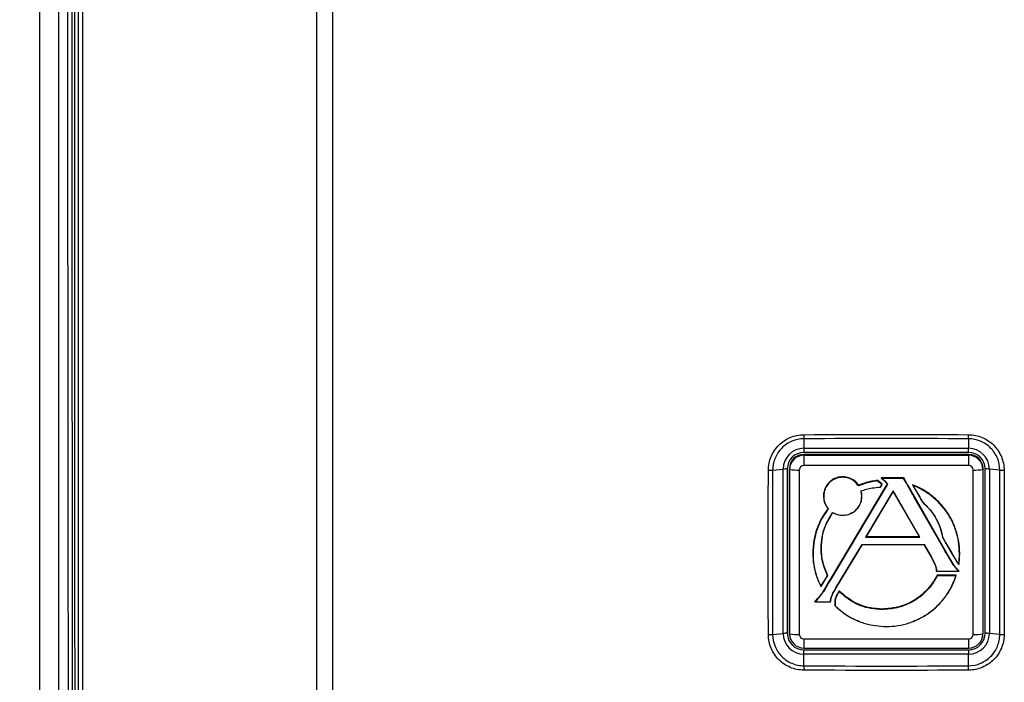
# Model space of a CAD drawing. Units: inches. Extents: x 0 to 265, y 0 to 51.
# Drawn here: x 55 to 59, y 24 to 27 of the extents above; entities that cross this region are included whole.
import ezdxf

# ---------------------------------------------------------------- set-up
doc = ezdxf.new("R2010")
doc.units = ezdxf.units.IN
doc.header["$MEASUREMENT"] = 0
doc.header["$PDSIZE"] = -1
doc.styles.add('Arial', font='ARIALUNI.TTF')
doc.dimstyles.new('Atlas', dxfattribs={"dimtxt": 0.5, "dimasz": 0.5, "dimexe": 0, "dimexo": 0.0625, "dimgap": 0.25, "dimtad": 0, "dimtih": 1, "dimtoh": 1, "dimrnd": 1e-09, "dimzin": 12, "dimdsep": 46, "dimtxsty": 'Arial', "dimcen": 0.09, "dimadec": 0, "dimazin": 3, "dimtfac": 1, "dimtofl": 0, "dimtmove": 0, "dimatfit": 3, "dimfxl": 1, "dimfrac": 1, "dimtolj": 1, "dimtzin": 12, "dimarcsym": 0})

# ---------------------------------------------------------------- blocks, each defined once
blk = doc.blocks.new('_D_1')
at = {"color": 0, "lineweight": -2, "ltscale": 4, "transparency": 16777216}
for p, q in [((55.6617, 32.9676), (53.2684, 32.9676)), ((53.2684, 32.4676), (53.2684, 28.0876)), ((53.2684, 22.566), (53.2684, 26.946)), ((55.7126, 22.066), (53.2684, 22.066))]:
    blk.add_line(p, q, dxfattribs=at)
at = {"color": 0, "ltscale": 4, "transparency": 16777216}
for points in [[(53.185, 32.4676), (53.3517, 32.4676), (53.2684, 32.9676)], [(53.185, 22.566), (53.3517, 22.566), (53.2684, 22.066)]]:
    blk.add_solid(points, dxfattribs=at)
at = {"layer": 'Defpoints', "color": 0, "ltscale": 4, "transparency": 16777216}
for p in [(53.2684, 32.9676), (55.7242, 32.9676), (55.7751, 22.066)]:
    blk.add_point(p, dxfattribs=at)
at = {"color": 0, "ltscale": 4, "transparency": 16777216, "insert": (53.2684, 27.8376), "char_height": 0.5, "attachment_point": 2, "style": 'Arial'}
blk.add_mtext('\\A1;10.9" [277]', dxfattribs=at)

msp = doc.modelspace()

# ---------------------------------------------------------------- linework, layer by layer
at = {"linetype": 'Continuous', "lineweight": 25, "ltscale": 4}
for p, q in [((58.3742, 25.1518), (58.3742, 25.1131)), ((59.0434, 25.1518), (59.0434, 25.1131)), ((58.3742, 25.1131), (59.0434, 25.1131)), ((58.3742, 25.1131), (58.3742, 25.0966)), ((59.0434, 25.0966), (58.3742, 25.0966)), ((59.0434, 25.0966), (59.0434, 25.1131)), ((59.0434, 25.0883), (58.3742, 25.0883)), ((58.3742, 25.0883), (58.3742, 25.0849)), ((58.3742, 25.0849), (58.3742, 25.0435)), ((58.3742, 25.0849), (59.0434, 25.0849)), ((59.0434, 25.0849), (59.0434, 25.0883)), ((59.0434, 25.0849), (59.0434, 25.0435)), ((58.2471, 25.0246), (58.2897, 25.0288)), ((58.2897, 24.3605), (58.2897, 25.0288)), ((58.3068, 25.0293), (58.3068, 24.3611)), ((58.3162, 25.027), (58.3151, 25.0293)), ((58.3151, 25.0293), (58.3151, 24.3611)), ((58.3162, 24.3588), (58.3162, 25.027)), ((58.3555, 25.0249), (58.3555, 24.3567)), ((59.0434, 25.0435), (58.3742, 25.0435)), ((59.0621, 24.3567), (59.0621, 25.0249)), ((59.1025, 25.0293), (59.1014, 25.027)), ((59.1014, 25.027), (59.1014, 24.3588)), ((59.1025, 24.3611), (59.1025, 25.0293)), ((59.1108, 24.3611), (59.1108, 25.0293)), ((59.1705, 25.0246), (59.1279, 25.0288)), ((59.1279, 25.0288), (59.1279, 24.3605)), ((58.5318, 24.9952), (58.5318, 24.9974)), ((58.678, 24.9772), (58.674, 24.9806)), ((58.6787, 24.9791), (58.6743, 24.9828)), ((58.678, 24.9772), (58.6787, 24.9791)), ((58.6826, 24.9733), (58.678, 24.9772)), ((58.6832, 24.9752), (58.6787, 24.9791)), ((58.6826, 24.9733), (58.6832, 24.9752)), ((58.6902, 24.9669), (58.6826, 24.9733)), ((58.6909, 24.9687), (58.6832, 24.9752)), ((58.6909, 24.9909), (58.6881, 24.993)), ((58.7801, 24.993), (58.6881, 24.993)), ((58.6881, 24.993), (58.6982, 24.9845)), ((58.7795, 24.9909), (58.6909, 24.9909)), ((58.6909, 24.9909), (58.6989, 24.9842)), ((58.6989, 24.9842), (58.6982, 24.9845)), ((58.6982, 24.9845), (58.7031, 24.9804)), ((58.6989, 24.9842), (58.7038, 24.98)), ((58.7031, 24.9804), (58.7038, 24.98)), ((58.7031, 24.9804), (58.7063, 24.9763)), ((58.7071, 24.9759), (58.7038, 24.98)), ((58.7071, 24.9759), (58.7063, 24.9763)), ((58.7063, 24.9763), (58.7128, 24.968)), ((58.7071, 24.9759), (58.714, 24.967)), ((58.7795, 24.9909), (58.7801, 24.993)), ((58.7906, 24.9715), (58.7795, 24.9909)), ((58.7915, 24.9731), (58.7801, 24.993)), ((58.7906, 24.9715), (58.7915, 24.9731)), ((58.7944, 24.9679), (58.7915, 24.9731)), ((58.7051, 24.9552), (58.4809, 24.5796)), ((58.706, 24.9535), (58.4818, 24.578)), ((58.5962, 24.9606), (58.5966, 24.963)), ((58.737, 24.9397), (58.625, 24.7522)), ((58.737, 24.9387), (58.6268, 24.7544)), ((58.6851, 24.9552), (58.6873, 24.959)), ((58.6857, 24.9553), (58.6882, 24.9595)), ((58.6873, 24.959), (58.6898, 24.9632)), ((58.6873, 24.959), (58.6882, 24.9595)), ((58.6882, 24.9595), (58.6907, 24.9638)), ((58.6898, 24.9632), (58.6912, 24.9656)), ((58.6898, 24.9632), (58.6907, 24.9638)), ((58.6902, 24.9669), (58.6909, 24.9687)), ((58.6912, 24.9656), (58.6902, 24.9669)), ((58.6907, 24.9638), (58.6925, 24.9668)), ((58.6925, 24.9668), (58.6909, 24.9687)), ((58.6912, 24.9656), (58.6925, 24.9668)), ((58.7076, 24.9593), (58.7051, 24.9552)), ((58.706, 24.9535), (58.7051, 24.9552)), ((58.7084, 24.9576), (58.706, 24.9535)), ((58.71, 24.9633), (58.7076, 24.9593)), ((58.7084, 24.9576), (58.7076, 24.9593)), ((58.7109, 24.9616), (58.7084, 24.9576)), ((58.7128, 24.968), (58.71, 24.9633)), ((58.7109, 24.9616), (58.71, 24.9633)), ((58.714, 24.967), (58.7109, 24.9616)), ((58.714, 24.967), (58.7128, 24.968)), ((58.8455, 24.7522), (58.737, 24.9397)), ((58.737, 24.9397), (58.737, 24.9387)), ((58.8437, 24.7544), (58.737, 24.9387)), ((58.7935, 24.9663), (58.7906, 24.9715)), ((58.7935, 24.9663), (58.7944, 24.9679)), ((58.7966, 24.961), (58.7935, 24.9663)), ((58.7975, 24.9626), (58.7944, 24.9679)), ((58.7966, 24.961), (58.7975, 24.9626)), ((58.813, 24.9323), (58.7966, 24.961)), ((58.8139, 24.9339), (58.7975, 24.9626)), ((58.813, 24.9323), (58.8139, 24.9339)), ((58.817, 24.9253), (58.813, 24.9323)), ((58.8179, 24.9269), (58.8139, 24.9339)), ((58.8153, 24.9652), (58.8186, 24.9594)), ((58.8176, 24.9621), (58.8195, 24.9588)), ((58.8195, 24.9588), (58.8186, 24.9594)), ((58.8186, 24.9594), (58.822, 24.9536)), ((58.8195, 24.9588), (58.8228, 24.953)), ((58.8228, 24.953), (58.822, 24.9536)), ((58.822, 24.9536), (58.8439, 24.9152)), ((58.8228, 24.953), (58.8448, 24.9146)), ((58.4545, 24.918), (58.4535, 24.9192)), ((58.6091, 24.9181), (58.6102, 24.9192)), ((58.817, 24.9253), (58.8179, 24.9269)), ((58.8212, 24.9179), (58.817, 24.9253)), ((58.9417, 24.7099), (58.8179, 24.9269)), ((58.9409, 24.7083), (58.8212, 24.9179)), ((58.8448, 24.9146), (58.8439, 24.9152)), ((58.8439, 24.9152), (58.8491, 24.9059)), ((58.8448, 24.9146), (58.85, 24.9053)), ((58.85, 24.9053), (58.8491, 24.9059)), ((58.8491, 24.9059), (58.8551, 24.8954)), ((58.85, 24.9053), (58.856, 24.895)), ((58.4736, 24.8675), (58.4722, 24.8685)), ((58.4914, 24.8523), (58.4916, 24.852)), ((58.4916, 24.852), (58.5019, 24.8469)), ((58.5019, 24.8469), (58.5023, 24.8467)), ((58.5609, 24.8465), (58.5613, 24.8467)), ((58.625, 24.7522), (58.6268, 24.7544)), ((58.625, 24.7522), (58.8455, 24.7522)), ((58.6268, 24.7544), (58.8437, 24.7544)), ((58.8455, 24.7522), (58.8437, 24.7544)), ((58.9378, 24.7506), (58.9437, 24.7403)), ((58.9388, 24.7498), (58.9446, 24.7397)), ((58.9446, 24.7397), (58.9437, 24.7403)), ((58.9437, 24.7403), (58.949, 24.731)), ((58.9446, 24.7397), (58.9499, 24.7304)), ((58.4441, 24.7065), (58.4451, 24.7076)), ((58.5045, 24.5454), (58.6111, 24.7224)), ((58.5054, 24.546), (58.6117, 24.7224)), ((58.6111, 24.7224), (58.8628, 24.7224)), ((58.8622, 24.7224), (58.8899, 24.6733)), ((58.8628, 24.7224), (58.8909, 24.6727)), ((58.9409, 24.7083), (58.9417, 24.7099)), ((58.9449, 24.7012), (58.9409, 24.7083)), ((58.9458, 24.7028), (58.9417, 24.7099)), ((58.9449, 24.7012), (58.9458, 24.7028)), ((58.9489, 24.6942), (58.9449, 24.7012)), ((58.9498, 24.6958), (58.9458, 24.7028)), ((58.9489, 24.6942), (58.9498, 24.6958)), ((58.9572, 24.6796), (58.9489, 24.6942)), ((58.9499, 24.7304), (58.949, 24.731)), ((58.949, 24.731), (58.9725, 24.6899)), ((58.9581, 24.6812), (58.9498, 24.6958)), ((58.9499, 24.7304), (58.9734, 24.6893)), ((58.4112, 24.6855), (58.4102, 24.6866)), ((58.8909, 24.6727), (58.8899, 24.6733)), ((58.8899, 24.6733), (58.9065, 24.6402)), ((58.8909, 24.6727), (58.9074, 24.6395)), ((58.9572, 24.6796), (58.9581, 24.6812)), ((58.9804, 24.6413), (58.9572, 24.6796)), ((58.9813, 24.6429), (58.9581, 24.6812)), ((58.9734, 24.6893), (58.9725, 24.6899)), ((58.9725, 24.6899), (58.9954, 24.652)), ((58.9734, 24.6893), (58.9959, 24.652)), ((58.9959, 24.652), (58.9954, 24.652)), ((58.9959, 24.652), (58.9959, 24.652)), ((59.0064, 24.6855), (59.0074, 24.6866)), ((58.9074, 24.6395), (58.9065, 24.6402)), ((58.9124, 24.6259), (58.9114, 24.6268)), ((58.9134, 24.6138), (59.0027, 24.6138)), ((58.9804, 24.6413), (58.9813, 24.6429)), ((58.9921, 24.6254), (58.9929, 24.6271)), ((58.9955, 24.6214), (58.9963, 24.6232)), ((58.9975, 24.6495), (58.9967, 24.65)), ((58.999, 24.6176), (58.9997, 24.6194)), ((59.0011, 24.6444), (59.0003, 24.6449)), ((58.4477, 24.5577), (58.4655, 24.5875)), ((58.4486, 24.5583), (58.4664, 24.588)), ((58.4655, 24.5875), (58.468, 24.5917)), ((58.4655, 24.5875), (58.4664, 24.588)), ((58.4664, 24.588), (58.4689, 24.5923)), ((58.468, 24.5917), (58.4703, 24.5956)), ((58.468, 24.5917), (58.4689, 24.5923)), ((58.4689, 24.5923), (58.4715, 24.5967)), ((58.4784, 24.5754), (58.476, 24.5714)), ((58.4793, 24.5738), (58.4769, 24.5698)), ((58.4809, 24.5796), (58.4784, 24.5754)), ((58.4793, 24.5738), (58.4784, 24.5754)), ((58.4818, 24.578), (58.4793, 24.5738)), ((58.4818, 24.578), (58.4809, 24.5796)), ((58.9937, 24.5971), (58.9155, 24.5971)), ((58.9923, 24.5949), (58.9162, 24.5949)), ((58.4435, 24.5498), (58.446, 24.554)), ((58.4436, 24.5508), (58.4452, 24.5534)), ((58.4452, 24.5534), (58.4477, 24.5577)), ((58.4452, 24.5534), (58.446, 24.554)), ((58.446, 24.554), (58.4486, 24.5583)), ((58.4477, 24.5577), (58.4486, 24.5583)), ((58.4529, 24.5328), (58.4518, 24.5308)), ((58.4554, 24.5369), (58.4529, 24.5328)), ((58.4538, 24.5312), (58.4529, 24.5328)), ((58.4563, 24.5353), (58.4538, 24.5312)), ((58.4579, 24.541), (58.4554, 24.5369)), ((58.4563, 24.5353), (58.4554, 24.5369)), ((58.4587, 24.5394), (58.4563, 24.5353)), ((58.476, 24.5714), (58.4579, 24.541)), ((58.4587, 24.5394), (58.4579, 24.541)), ((58.4769, 24.5698), (58.4587, 24.5394)), ((58.4769, 24.5698), (58.476, 24.5714)), ((58.5, 24.5376), (58.5009, 24.5382)), ((58.5022, 24.5414), (58.5031, 24.542)), ((58.5036, 24.5439), (58.5045, 24.5454)), ((58.5036, 24.5439), (58.5045, 24.5445)), ((58.5045, 24.5454), (58.5054, 24.546)), ((58.5045, 24.5445), (58.5054, 24.546)), ((58.4229, 24.4923), (58.4222, 24.4941)), ((58.4378, 24.5091), (58.437, 24.5108)), ((58.4526, 24.5292), (58.4518, 24.5308)), ((58.4538, 24.5312), (58.4526, 24.5292)), ((58.4826, 24.4964), (58.4836, 24.4973)), ((58.4837, 24.5016), (58.4847, 24.5025)), ((58.4854, 24.5081), (58.4863, 24.5089)), ((58.5032, 24.502), (58.5022, 24.5034)), ((58.5139, 24.5238), (58.513, 24.5254)), ((58.516, 24.5275), (58.5151, 24.5292)), ((58.4193, 24.4886), (58.4819, 24.4886)), ((58.4821, 24.4905), (58.4831, 24.4915)), ((58.4996, 24.4887), (58.4996, 24.4739)), ((58.5006, 24.4875), (58.4996, 24.4887)), ((58.5006, 24.4875), (58.5006, 24.4732)), ((58.6934, 24.4576), (58.6934, 24.4597)), ((58.5964, 24.4104), (58.5968, 24.4102)), ((58.8178, 24.409), (58.8182, 24.4091)), ((58.2471, 24.3564), (58.2897, 24.3605)), ((58.3151, 24.3611), (58.3162, 24.3588)), ((58.3218, 24.3338), (58.3227, 24.332)), ((58.3742, 24.338), (59.0434, 24.338)), ((58.3742, 24.338), (58.3742, 24.3009)), ((59.0434, 24.338), (59.0434, 24.3009)), ((59.0949, 24.332), (59.0958, 24.3338)), ((59.1014, 24.3588), (59.1025, 24.3611)), ((59.1705, 24.3564), (59.1279, 24.3605)), ((58.3742, 24.3009), (59.0434, 24.3009)), ((58.3742, 24.2938), (59.0434, 24.2938)), ((58.3742, 24.2763), (58.3742, 24.2938)), ((59.0434, 24.2938), (59.0434, 24.2763)), ((58.3742, 24.2291), (58.3742, 24.2763)), ((59.0434, 24.2763), (58.3742, 24.2763)), ((59.0434, 24.2291), (59.0434, 24.2763))]:
    msp.add_line(p, q, dxfattribs=at)
at = {"linetype": 'Continuous', "lineweight": 25, "ltscale": 4, "flags": 128}
for points in [[(58.674, 24.9806), (58.6741, 24.9817), (58.6743, 24.9828)], [(58.6851, 24.9552), (58.6854, 24.9553), (58.6857, 24.9553)], [(58.856, 24.895), (58.8557, 24.8951), (58.8555, 24.8952), (58.8551, 24.8954)], [(58.9388, 24.7498), (58.9385, 24.7501), (58.9382, 24.7503), (58.9378, 24.7506)], [(58.9134, 24.6138), (58.913, 24.6138), (58.9124, 24.6138)], [(58.4703, 24.5956), (58.4709, 24.5961), (58.4715, 24.5967)], [(58.9162, 24.5949), (58.9159, 24.596), (58.9155, 24.5971)], [(58.9923, 24.5949), (58.993, 24.596), (58.9937, 24.5971)], [(58.5006, 24.4732), (58.5001, 24.4736), (58.4996, 24.4739)]]:
    msp.add_lwpolyline(points, dxfattribs=at)
at = {"linetype": 'Continuous', "lineweight": 25, "ltscale": 16}
for centre, radius, start, end in [((15556.3063, 27.5167), 15500.8964, 179.98310234, 180.01689418), ((59.2858, 25.1722), 0.9118, 180.2319, 181.2784), ((58.1318, 25.1722), 0.9118, 358.7216, 359.7681), ((58.3741, 25.0287), 0.0844, 89.9543, 179.9542), ((58.3741, 25.0293), 0.0673, 89.9543, 179.9542), ((59.0435, 25.0287), 0.0844, 0.0458, 90.0457), ((59.0435, 25.0293), 0.0673, 0.0458, 90.0457), ((58.3741, 25.0293), 0.059, 89.9543, 179.9542), ((58.3741, 25.027), 0.058, 89.9543, 179.9542), ((59.0435, 25.0293), 0.059, 0.0458, 90.0457), ((59.0435, 25.027), 0.058, 0.0458, 90.0457), ((58.2327, 25.2587), 0.2346, 269.2779, 273.5205), ((58.3049, 24.8244), 0.2049, 89.4824, 94.2525), ((58.346, 25.2116), 0.1869, 260.7995, 272.9028), ((58.3741, 25.0249), 0.0186, 89.9543, 179.9542), ((59.0435, 25.0249), 0.0186, 0.0458, 90.0457), ((59.0716, 25.2116), 0.1869, 267.0972, 279.2005), ((59.1127, 24.8244), 0.2049, 85.7475, 90.5176), ((59.1849, 25.2587), 0.2346, 266.4795, 270.7221), ((58.2311, 24.5414), 0.1857, 269.5848, 274.9481), ((58.3049, 24.1562), 0.2049, 89.4824, 94.2525), ((58.3741, 24.3606), 0.0844, 180.0458, 270.0457), ((58.3741, 24.3612), 0.0673, 180.0458, 270.0457), ((58.374, 24.3611), 0.0589, 180.0025, 207.6176), ((58.346, 24.5433), 0.1869, 260.7995, 272.9028), ((58.3741, 24.3589), 0.058, 180.0458, 270.0457), ((58.3741, 24.3567), 0.0186, 180.0458, 270.0457), ((59.0435, 24.3612), 0.0673, 269.9543, 359.9542), ((59.0435, 24.3606), 0.0844, 269.9543, 359.9542), ((59.0435, 24.3589), 0.058, 269.9543, 359.9542), ((59.0435, 24.3567), 0.0186, 269.9543, 359.9542), ((59.0716, 24.5433), 0.1869, 267.0972, 279.2005), ((59.0436, 24.3611), 0.0589, 332.3824, 359.9975), ((59.1127, 24.1562), 0.2049, 85.7475, 90.5176), ((59.1865, 24.5414), 0.1857, 265.0519, 270.4152), ((59.5696, 24.2054), 1.1957, 178.8672, 179.7186), ((57.848, 24.2054), 1.1957, 0.2814, 1.1328)]:
    msp.add_arc(centre, radius, start, end, dxfattribs=at)
at = {"linetype": 'Continuous', "lineweight": 25, "ltscale": 4}
for points, knots in [([(56.3946, 22.8821), (56.3945, 24.4238), (56.3945, 25.9688), (56.3945, 29.0656), (56.3945, 30.6106), (56.3946, 32.1523)], [0, 0, 0, 0, 0.5, 0.5, 1, 1, 1, 1]), ([(56.4582, 32.1537), (56.4583, 30.6116), (56.4583, 29.0661), (56.4583, 25.9683), (56.4583, 24.4228), (56.4582, 22.8807)], [0, 0, 0, 0, 0.5, 0.5, 1, 1, 1, 1]), ([(55.3868, 23.0019), (55.384, 24.504), (55.3826, 26.0091), (55.3826, 27.8941), (55.3827, 28.271), (55.383, 29.0243), (55.3833, 29.4008), (55.3843, 30.5297), (55.3854, 31.2815), (55.3868, 32.0326)], [0, 0, 0, 0, 0.5, 0.5, 0.625, 0.625, 0.75, 0.75, 1, 1, 1, 1]), ([(55.4025, 32.0319), (55.4011, 31.2809), (55.4001, 30.5292), (55.399, 29.4005), (55.3988, 29.0241), (55.3984, 28.2708), (55.3983, 27.894), (55.3983, 26.0093), (55.3997, 24.5045), (55.4025, 23.0026)], [0, 0, 0, 0, 0.25, 0.25, 0.375, 0.375, 0.5, 0.5, 1, 1, 1, 1]), ([(55.4267, 23.004), (55.4265, 23.7544), (55.4264, 24.5061), (55.4263, 26.0116), (55.4263, 26.7647), (55.4263, 28.2717), (55.4263, 29.0246), (55.4264, 30.5287), (55.4265, 31.28), (55.4267, 32.0304)], [0, 0, 0, 0, 0.25, 0.25, 0.5, 0.5, 0.75, 0.75, 1, 1, 1, 1]), ([(55.4429, 32.0333), (55.4427, 31.2824), (55.4426, 30.5306), (55.4425, 29.0256), (55.4424, 28.2722), (55.4424, 26.7643), (55.4425, 26.0106), (55.4426, 24.5041), (55.4427, 23.7521), (55.4429, 23.0011)], [0, 0, 0, 0, 0.25, 0.25, 0.5, 0.5, 0.75, 0.75, 1, 1, 1, 1]), ([(55.2674, 31.9993), (55.2674, 31.9885), (55.2674, 31.7849), (55.2674, 31.3877), (55.2674, 30.8076), (55.2674, 30.2267), (55.2673, 29.6452), (55.2673, 29.0634), (55.2673, 28.4814), (55.2673, 27.8993), (55.2673, 27.317), (55.2672, 26.7347), (55.2672, 26.1523), (55.2672, 25.57), (55.2671, 24.988), (55.2671, 24.4061), (55.2671, 23.8248), (55.2672, 23.3678), (55.2672, 23.1048), (55.2672, 23.0352)], [0, 0, 0, 0, 0.003602, 0.068371, 0.133169, 0.198004, 0.26286, 0.327723, 0.392583, 0.457434, 0.522297, 0.587176, 0.652069, 0.716974, 0.781887, 0.846806, 0.911729, 0.976653, 1, 1, 1, 1]), ([(55.3446, 32.0133), (55.3445, 31.6394), (55.3445, 31.2651), (55.3444, 30.5163), (55.3443, 30.1418), (55.3442, 29.0179), (55.3442, 28.2681), (55.3442, 27.1427), (55.3442, 26.7674), (55.3442, 26.0169), (55.3443, 25.6419), (55.3444, 24.5175), (55.3444, 23.7688), (55.3446, 23.0211)], [0, 0, 0, 0, 0.125, 0.125, 0.25, 0.25, 0.5, 0.5, 0.625, 0.625, 0.75, 0.75, 1, 1, 1, 1]), ([(58.2298, 25.0242), (58.2298, 25.0337), (58.2308, 25.043), (58.2345, 25.0614), (58.2372, 25.0705), (58.2445, 25.088), (58.2489, 25.0962), (58.2594, 25.1119), (58.2654, 25.1193), (58.2787, 25.1326), (58.286, 25.1385), (58.3017, 25.1491), (58.31, 25.1536), (58.336, 25.1645), (58.3549, 25.1684), (58.3739, 25.1685)], [0, 0, 0, 0, 0.125, 0.125, 0.25, 0.25, 0.375, 0.375, 0.5, 0.5, 0.625, 0.625, 0.75, 0.75, 1, 1, 1, 1]), ([(58.3742, 25.1518), (58.3574, 25.1517), (58.3407, 25.1483), (58.3179, 25.1387), (58.3105, 25.1347), (58.2966, 25.1254), (58.2903, 25.1201), (58.2786, 25.1084), (58.2732, 25.1019), (58.264, 25.0881), (58.2601, 25.0808), (58.2537, 25.0655), (58.2513, 25.0574), (58.248, 25.0412), (58.2472, 25.033), (58.2471, 25.0246)], [0, 0, 0, 0, 0.25, 0.25, 0.375, 0.375, 0.5, 0.5, 0.625, 0.625, 0.75, 0.75, 0.875, 0.875, 1, 1, 1, 1]), ([(59.1705, 25.0246), (59.1704, 25.0414), (59.167, 25.058), (59.1575, 25.0809), (59.1535, 25.0883), (59.1442, 25.1021), (59.139, 25.1085), (59.1273, 25.1202), (59.1207, 25.1256), (59.107, 25.1348), (59.0997, 25.1387), (59.0843, 25.1451), (59.0763, 25.1476), (59.0601, 25.1509), (59.0518, 25.1518), (59.0434, 25.1518)], [0, 0, 0, 0, 0.25, 0.25, 0.375, 0.375, 0.5, 0.5, 0.625, 0.625, 0.75, 0.75, 0.875, 0.875, 1, 1, 1, 1]), ([(59.0437, 25.1685), (59.0532, 25.1684), (59.0625, 25.1674), (59.0809, 25.1637), (59.0901, 25.1609), (59.1075, 25.1536), (59.1158, 25.1492), (59.1314, 25.1387), (59.1388, 25.1326), (59.1521, 25.1193), (59.158, 25.1121), (59.1686, 25.0964), (59.1731, 25.088), (59.1839, 25.0621), (59.1878, 25.0432), (59.1878, 25.0242)], [0, 0, 0, 0, 0.125, 0.125, 0.25, 0.25, 0.375, 0.375, 0.5, 0.5, 0.625, 0.625, 0.75, 0.75, 1, 1, 1, 1]), ([(58.5318, 24.9974), (58.5238, 24.9967), (58.507, 24.9952), (58.4839, 24.9828), (58.4656, 24.9635), (58.4551, 24.9411), (58.454, 24.9257), (58.4535, 24.9192)], [0, 0, 0, 0, 0.195365, 0.410251, 0.624204, 0.839975, 1, 1, 1, 1]), ([(58.5318, 24.9952), (58.5238, 24.9945), (58.5071, 24.993), (58.4843, 24.9806), (58.4662, 24.9615), (58.4561, 24.9394), (58.455, 24.9244), (58.4545, 24.918)], [0, 0, 0, 0, 0.19804, 0.412901, 0.626889, 0.842656, 1, 1, 1, 1]), ([(58.5966, 24.963), (58.5915, 24.9692), (58.5808, 24.9823), (58.5578, 24.9949), (58.5404, 24.9966), (58.5318, 24.9974)], [0, 0, 0, 0, 0.314956, 0.663834, 1, 1, 1, 1]), ([(58.5962, 24.9606), (58.5912, 24.9669), (58.5805, 24.9802), (58.5574, 24.9928), (58.5401, 24.9945), (58.5318, 24.9952)], [0, 0, 0, 0, 0.3152875, 0.6734605, 1, 1, 1, 1]), ([(58.674, 24.9806), (58.6662, 24.9795), (58.6505, 24.9773), (58.6244, 24.9711), (58.6066, 24.9645), (58.5962, 24.9606)], [0, 0, 0, 0, 0.294141, 0.588291, 1, 1, 1, 1]), ([(58.6743, 24.9828), (58.6665, 24.9817), (58.6508, 24.9795), (58.6247, 24.9733), (58.607, 24.9668), (58.5966, 24.963)], [0, 0, 0, 0, 0.294538, 0.589083, 1, 1, 1, 1]), ([(58.606, 24.9396), (58.6135, 24.9422), (58.6285, 24.9473), (58.6549, 24.953), (58.6739, 24.9544), (58.6851, 24.9552)], [0, 0, 0, 0, 0.2928701, 0.5857913, 1, 1, 1, 1]), ([(58.6091, 24.9181), (58.6091, 24.9199), (58.609, 24.9235), (58.6084, 24.9289), (58.6075, 24.9343), (58.6065, 24.9378), (58.606, 24.9396)], [0, 0, 0, 0, 0.249575, 0.499148, 0.748952, 1, 1, 1, 1]), ([(58.6102, 24.9192), (58.6101, 24.921), (58.6101, 24.9246), (58.6093, 24.9317), (58.6081, 24.9368), (58.6073, 24.9401)], [0, 0, 0, 0, 0.257477, 0.514953, 1, 1, 1, 1]), ([(58.8176, 24.9621), (58.8173, 24.9626), (58.8165, 24.9636), (58.8157, 24.9647), (58.8153, 24.9652)], [0, 0, 0, 0, 0.5, 1, 1, 1, 1]), ([(59.0074, 24.6866), (59.0067, 24.7024), (59.0053, 24.7343), (58.9934, 24.7809), (58.9745, 24.8259), (58.9478, 24.8676), (58.9141, 24.9051), (58.8744, 24.9363), (58.8404, 24.9552), (58.82, 24.9633), (58.8153, 24.9652)], [0, 0, 0, 0, 0.131926, 0.265632, 0.399338, 0.538174, 0.677016, 0.817272, 0.95752, 1, 1, 1, 1]), ([(59.0064, 24.6855), (59.0057, 24.7013), (59.0043, 24.7332), (58.9923, 24.7798), (58.9734, 24.8247), (58.9466, 24.8663), (58.913, 24.9035), (58.8734, 24.9346), (58.8405, 24.9528), (58.8213, 24.9606), (58.8176, 24.9621)], [0, 0, 0, 0, 0.133465, 0.268744, 0.404023, 0.543991, 0.683966, 0.825373, 0.966771, 1, 1, 1, 1]), ([(58.4535, 24.9192), (58.4542, 24.9112), (58.4557, 24.8945), (58.4647, 24.8778), (58.4712, 24.8698), (58.4722, 24.8685)], [0, 0, 0, 0, 0.435346, 0.910977, 1, 1, 1, 1]), ([(58.4545, 24.918), (58.4553, 24.9101), (58.4568, 24.8934), (58.4658, 24.8768), (58.4724, 24.8688), (58.4736, 24.8675)], [0, 0, 0, 0, 0.4346419, 0.9030464, 1, 1, 1, 1]), ([(58.5318, 24.8409), (58.5399, 24.8416), (58.5566, 24.8431), (58.5794, 24.8555), (58.5975, 24.8746), (58.6076, 24.8967), (58.6087, 24.9117), (58.6091, 24.9181)], [0, 0, 0, 0, 0.1980677, 0.4130002, 0.626961, 0.8426975, 1, 1, 1, 1]), ([(58.5609, 24.8474), (58.5671, 24.8501), (58.5815, 24.8564), (58.5981, 24.875), (58.6086, 24.8972), (58.6097, 24.9126), (58.6102, 24.9192)], [0, 0, 0, 0, 0.219175, 0.502471, 0.788168, 1, 1, 1, 1]), ([(58.8551, 24.8954), (58.8665, 24.8844), (58.898, 24.8541), (58.926, 24.8029), (58.935, 24.7632), (58.9378, 24.7506)], [0, 0, 0, 0, 0.279915, 0.771441, 1, 1, 1, 1]), ([(58.856, 24.895), (58.8673, 24.884), (58.8988, 24.8535), (58.9269, 24.8022), (58.936, 24.7624), (58.9388, 24.7498)], [0, 0, 0, 0, 0.27933, 0.771899, 1, 1, 1, 1]), ([(58.4722, 24.8685), (58.4631, 24.8556), (58.4449, 24.8296), (58.4258, 24.7855), (58.4127, 24.7376), (58.411, 24.704), (58.4102, 24.6866)], [0, 0, 0, 0, 0.242413, 0.484838, 0.733751, 1, 1, 1, 1]), ([(58.4736, 24.8675), (58.4644, 24.8545), (58.4462, 24.8286), (58.427, 24.7846), (58.4137, 24.7366), (58.4121, 24.7029), (58.4112, 24.6855)], [0, 0, 0, 0, 0.2421708, 0.4844069, 0.7331727, 1, 1, 1, 1]), ([(58.4441, 24.7065), (58.445, 24.7223), (58.4466, 24.7518), (58.4607, 24.8022), (58.4796, 24.8331), (58.4914, 24.8523)], [0, 0, 0, 0, 0.30514, 0.568925, 1, 1, 1, 1]), ([(58.4451, 24.7076), (58.446, 24.7234), (58.4477, 24.7528), (58.4616, 24.8028), (58.4802, 24.8332), (58.4916, 24.852)], [0, 0, 0, 0, 0.308279, 0.573644, 1, 1, 1, 1]), ([(58.4914, 24.8523), (58.4948, 24.8504), (58.5018, 24.8466), (58.5153, 24.842), (58.5256, 24.8413), (58.5318, 24.8409)], [0, 0, 0, 0, 0.278636, 0.557514, 1, 1, 1, 1]), ([(58.4703, 24.5956), (58.464, 24.6102), (58.4533, 24.635), (58.4455, 24.6727), (58.4446, 24.6951), (58.4441, 24.7065)], [0, 0, 0, 0, 0.4132861, 0.7039427, 1, 1, 1, 1]), ([(58.4715, 24.5967), (58.4652, 24.6112), (58.4544, 24.636), (58.4466, 24.6737), (58.4456, 24.6962), (58.4451, 24.7076)], [0, 0, 0, 0, 0.412997, 0.7037671, 1, 1, 1, 1]), ([(58.4102, 24.6866), (58.4109, 24.6708), (58.4124, 24.6394), (58.4236, 24.593), (58.4368, 24.5643), (58.4435, 24.5498)], [0, 0, 0, 0, 0.333527, 0.662489, 1, 1, 1, 1]), ([(58.4112, 24.6855), (58.4119, 24.6697), (58.4134, 24.6387), (58.4244, 24.5931), (58.4371, 24.565), (58.4436, 24.5508)], [0, 0, 0, 0, 0.3391299, 0.6655059, 1, 1, 1, 1]), ([(58.9954, 24.652), (58.9955, 24.6518), (58.9957, 24.6515), (58.996, 24.651), (58.9963, 24.6505), (58.9966, 24.6502), (58.9967, 24.65)], [0, 0, 0, 0, 0.222296, 0.481533, 0.740766, 1, 1, 1, 1]), ([(58.9959, 24.652), (58.996, 24.6518), (58.9962, 24.6515), (58.9966, 24.651), (58.997, 24.6503), (58.9973, 24.6498), (58.9975, 24.6495)], [0, 0, 0, 0, 0.203554, 0.407118, 0.610677, 1, 1, 1, 1]), ([(59.0032, 24.6417), (59.0037, 24.6456), (59.0048, 24.6534), (59.0061, 24.668), (59.0063, 24.6787), (59.0064, 24.6855)], [0, 0, 0, 0, 0.268553, 0.537107, 1, 1, 1, 1]), ([(59.0038, 24.6403), (59.0044, 24.6442), (59.0055, 24.652), (59.007, 24.6674), (59.0073, 24.679), (59.0074, 24.6866)], [0, 0, 0, 0, 0.253955, 0.507911, 1, 1, 1, 1]), ([(58.9065, 24.6402), (58.9072, 24.6387), (58.9084, 24.6357), (58.9101, 24.6313), (58.911, 24.6283), (58.9114, 24.6268)], [0, 0, 0, 0, 0.3487, 0.67375, 1, 1, 1, 1]), ([(58.9074, 24.6395), (58.9081, 24.638), (58.9094, 24.635), (58.9111, 24.6305), (58.912, 24.6274), (58.9124, 24.6259)], [0, 0, 0, 0, 0.343545, 0.671149, 1, 1, 1, 1]), ([(58.9114, 24.6268), (58.9117, 24.6254), (58.9122, 24.6225), (58.9124, 24.6182), (58.9124, 24.6153), (58.9124, 24.6138)], [0, 0, 0, 0, 0.335828, 0.667488, 1, 1, 1, 1]), ([(58.9124, 24.6259), (58.9127, 24.6245), (58.9132, 24.6218), (58.9134, 24.6177), (58.9134, 24.6151), (58.9134, 24.6138)], [0, 0, 0, 0, 0.35759, 0.67842, 1, 1, 1, 1]), ([(58.9921, 24.6254), (58.991, 24.6267), (58.9888, 24.6294), (58.9848, 24.6346), (58.9821, 24.6387), (58.9804, 24.6413)], [0, 0, 0, 0, 0.263144, 0.526288, 1, 1, 1, 1]), ([(58.9929, 24.6271), (58.9918, 24.6285), (58.9896, 24.6312), (58.9857, 24.6364), (58.983, 24.6404), (58.9813, 24.6429)], [0, 0, 0, 0, 0.264979, 0.529958, 1, 1, 1, 1]), ([(58.9955, 24.6214), (58.9952, 24.6218), (58.9946, 24.6224), (58.9935, 24.6237), (58.9927, 24.6247), (58.9921, 24.6254)], [0, 0, 0, 0, 0.2597692, 0.5195338, 1, 1, 1, 1]), ([(58.9963, 24.6232), (58.996, 24.6236), (58.9954, 24.6242), (58.9943, 24.6255), (58.9934, 24.6265), (58.9929, 24.6271)], [0, 0, 0, 0, 0.261043, 0.522081, 1, 1, 1, 1]), ([(58.999, 24.6176), (58.9987, 24.6179), (58.9981, 24.6185), (58.9969, 24.6198), (58.9961, 24.6208), (58.9955, 24.6214)], [0, 0, 0, 0, 0.253637, 0.507265, 1, 1, 1, 1]), ([(58.9997, 24.6194), (58.9994, 24.6197), (58.9988, 24.6204), (58.9977, 24.6216), (58.9969, 24.6226), (58.9963, 24.6232)], [0, 0, 0, 0, 0.255663, 0.511317, 1, 1, 1, 1]), ([(58.9967, 24.65), (58.997, 24.6496), (58.9976, 24.6487), (58.9988, 24.647), (58.9997, 24.6457), (59.0003, 24.6449)], [0, 0, 0, 0, 0.2616634, 0.523328, 1, 1, 1, 1]), ([(58.9975, 24.6495), (58.9978, 24.649), (58.9984, 24.6481), (58.9996, 24.6464), (59.0005, 24.6452), (59.0011, 24.6444)], [0, 0, 0, 0, 0.263777, 0.527556, 1, 1, 1, 1]), ([(59.0027, 24.6138), (59.0022, 24.6142), (59.0009, 24.6155), (58.9997, 24.6168), (58.999, 24.6176)], [0, 0, 0, 0, 0.392256, 1, 1, 1, 1]), ([(59.0053, 24.6138), (59.0048, 24.6143), (59.0037, 24.6153), (59.0019, 24.6171), (59.0006, 24.6185), (58.9997, 24.6194)], [0, 0, 0, 0, 0.2664477, 0.5328809, 1, 1, 1, 1]), ([(59.0003, 24.6449), (59.0006, 24.6445), (59.0011, 24.6438), (59.0023, 24.6422), (59.0032, 24.6411), (59.0038, 24.6403)], [0, 0, 0, 0, 0.252158, 0.504315, 1, 1, 1, 1]), ([(59.0011, 24.6444), (59.0014, 24.644), (59.0021, 24.6431), (59.0028, 24.6422), (59.0032, 24.6417)], [0, 0, 0, 0, 0.427987, 1, 1, 1, 1]), ([(59.0027, 24.6138), (59.003, 24.6138), (59.0039, 24.6138), (59.0048, 24.6138), (59.0053, 24.6138)], [0, 0, 0, 0, 0.4214, 1, 1, 1, 1]), ([(59.0032, 24.6417), (59.0033, 24.6414), (59.0035, 24.6409), (59.0038, 24.6405), (59.0038, 24.6403)], [0, 0, 0, 0, 0.595795, 1, 1, 1, 1]), ([(58.9155, 24.5971), (58.9076, 24.5833), (58.8858, 24.5452), (58.8312, 24.4963), (58.7607, 24.4644), (58.7131, 24.4611), (58.6934, 24.4597)], [0, 0, 0, 0, 0.17343, 0.479603, 0.785569, 1, 1, 1, 1]), ([(58.9162, 24.5949), (58.9082, 24.5812), (58.8862, 24.5431), (58.8314, 24.494), (58.7607, 24.4622), (58.713, 24.4589), (58.6934, 24.4576)], [0, 0, 0, 0, 0.173105, 0.479988, 0.786657, 1, 1, 1, 1]), ([(58.7088, 24.3884), (58.7246, 24.3891), (58.7563, 24.3906), (58.8031, 24.4023), (58.8479, 24.4212), (58.8898, 24.4479), (58.9269, 24.4813), (58.9582, 24.5209), (58.9797, 24.5595), (58.9889, 24.5852), (58.9923, 24.5949)], [0, 0, 0, 0, 0.126611, 0.253236, 0.383284, 0.514279, 0.649002, 0.781242, 0.917323, 1, 1, 1, 1]), ([(58.8179, 24.4099), (58.8277, 24.4138), (58.8532, 24.4238), (58.8901, 24.4482), (58.9277, 24.4816), (58.9589, 24.5213), (58.9808, 24.5604), (58.9901, 24.5867), (58.9937, 24.5971)], [0, 0, 0, 0, 0.119765, 0.307828, 0.495901, 0.685808, 0.875703, 1, 1, 1, 1]), ([(58.4436, 24.5508), (58.4436, 24.5506), (58.4435, 24.5503), (58.4435, 24.5499), (58.4435, 24.5498)], [0, 0, 0, 0, 0.5, 1, 1, 1, 1]), ([(58.4854, 24.5081), (58.4869, 24.5117), (58.4897, 24.5186), (58.4949, 24.5283), (58.4983, 24.5345), (58.5, 24.5376)], [0, 0, 0, 0, 0.359519, 0.679616, 1, 1, 1, 1]), ([(58.4863, 24.5089), (58.4879, 24.5125), (58.4907, 24.5194), (58.4958, 24.529), (58.4992, 24.5351), (58.5009, 24.5382)], [0, 0, 0, 0, 0.361601, 0.680661, 1, 1, 1, 1]), ([(58.5, 24.5376), (58.5002, 24.5379), (58.5006, 24.5386), (58.5013, 24.5399), (58.5018, 24.5408), (58.5022, 24.5414)], [0, 0, 0, 0, 0.258376, 0.516751, 1, 1, 1, 1]), ([(58.5009, 24.5382), (58.5011, 24.5385), (58.5015, 24.5392), (58.5022, 24.5405), (58.5027, 24.5414), (58.5031, 24.542)], [0, 0, 0, 0, 0.258647, 0.517293, 1, 1, 1, 1]), ([(58.5022, 24.5414), (58.5023, 24.5417), (58.5026, 24.5421), (58.503, 24.5429), (58.5034, 24.5435), (58.5036, 24.5439)], [0, 0, 0, 0, 0.261293, 0.522585, 1, 1, 1, 1]), ([(58.5031, 24.542), (58.5032, 24.5423), (58.5034, 24.5427), (58.5039, 24.5435), (58.5043, 24.5441), (58.5045, 24.5445)], [0, 0, 0, 0, 0.26261, 0.52522, 1, 1, 1, 1]), ([(58.5173, 24.5331), (58.5171, 24.5328), (58.5167, 24.5321), (58.516, 24.5308), (58.5154, 24.5298), (58.5151, 24.5292)], [0, 0, 0, 0, 0.256905, 0.51381, 1, 1, 1, 1]), ([(58.6934, 24.4597), (58.6776, 24.4606), (58.6341, 24.4632), (58.5711, 24.4867), (58.5337, 24.519), (58.5173, 24.5331)], [0, 0, 0, 0, 0.243384, 0.668239, 1, 1, 1, 1]), ([(58.5175, 24.5303), (58.5175, 24.5307), (58.5174, 24.5317), (58.5173, 24.5326), (58.5173, 24.5331)], [0, 0, 0, 0, 0.47031, 1, 1, 1, 1]), ([(58.4222, 24.4941), (58.4217, 24.4936), (58.4207, 24.4926), (58.4189, 24.4907), (58.4176, 24.4895), (58.4168, 24.4887)], [0, 0, 0, 0, 0.2764976, 0.5529968, 1, 1, 1, 1]), ([(58.4229, 24.4923), (58.4224, 24.4918), (58.4212, 24.4905), (58.42, 24.4893), (58.4193, 24.4886)], [0, 0, 0, 0, 0.409584, 1, 1, 1, 1]), ([(58.437, 24.5108), (58.4357, 24.5093), (58.4332, 24.5063), (58.4283, 24.5007), (58.4245, 24.4967), (58.4222, 24.4941)], [0, 0, 0, 0, 0.264416, 0.528832, 1, 1, 1, 1]), ([(58.4378, 24.5091), (58.4365, 24.5076), (58.434, 24.5046), (58.4291, 24.4989), (58.4253, 24.4949), (58.4229, 24.4923)], [0, 0, 0, 0, 0.263302, 0.526604, 1, 1, 1, 1]), ([(58.4518, 24.5308), (58.4506, 24.5291), (58.4484, 24.5256), (58.4433, 24.519), (58.4395, 24.5141), (58.437, 24.5108)], [0, 0, 0, 0, 0.249454, 0.498982, 1, 1, 1, 1]), ([(58.4526, 24.5292), (58.4515, 24.5274), (58.4492, 24.524), (58.4442, 24.5173), (58.4403, 24.5124), (58.4378, 24.5091)], [0, 0, 0, 0, 0.249455, 0.498983, 1, 1, 1, 1]), ([(58.4821, 24.4905), (58.4821, 24.491), (58.4821, 24.492), (58.4823, 24.494), (58.4824, 24.4954), (58.4826, 24.4964)], [0, 0, 0, 0, 0.25778, 0.515569, 1, 1, 1, 1]), ([(58.4826, 24.4964), (58.4826, 24.4968), (58.4828, 24.4977), (58.4832, 24.4995), (58.4835, 24.5008), (58.4837, 24.5016)], [0, 0, 0, 0, 0.254864, 0.509695, 1, 1, 1, 1]), ([(58.4831, 24.4915), (58.4831, 24.492), (58.4832, 24.4931), (58.4833, 24.495), (58.4835, 24.4964), (58.4836, 24.4973)], [0, 0, 0, 0, 0.262301, 0.524611, 1, 1, 1, 1]), ([(58.4836, 24.4973), (58.4837, 24.4978), (58.4838, 24.4987), (58.4842, 24.5004), (58.4845, 24.5017), (58.4847, 24.5025)], [0, 0, 0, 0, 0.258983, 0.517927, 1, 1, 1, 1]), ([(58.4837, 24.5016), (58.4838, 24.5022), (58.4841, 24.5034), (58.4846, 24.5055), (58.4851, 24.5071), (58.4854, 24.5081)], [0, 0, 0, 0, 0.267034, 0.534072, 1, 1, 1, 1]), ([(58.4847, 24.5025), (58.4848, 24.5031), (58.4851, 24.5042), (58.4856, 24.5064), (58.486, 24.5079), (58.4863, 24.5089)], [0, 0, 0, 0, 0.271275, 0.542555, 1, 1, 1, 1]), ([(58.5022, 24.5034), (58.5018, 24.5021), (58.501, 24.4995), (58.4999, 24.4946), (58.4997, 24.4909), (58.4996, 24.4887)], [0, 0, 0, 0, 0.273416, 0.546888, 1, 1, 1, 1]), ([(58.5032, 24.502), (58.5028, 24.5007), (58.5019, 24.498), (58.5009, 24.4932), (58.5007, 24.4897), (58.5006, 24.4875)], [0, 0, 0, 0, 0.279609, 0.559281, 1, 1, 1, 1]), ([(58.513, 24.5254), (58.511, 24.5218), (58.5081, 24.5164), (58.5045, 24.5091), (58.503, 24.5053), (58.5022, 24.5034)], [0, 0, 0, 0, 0.499205, 0.749299, 1, 1, 1, 1]), ([(58.5139, 24.5238), (58.512, 24.5202), (58.5091, 24.5149), (58.5055, 24.5076), (58.5039, 24.5039), (58.5032, 24.502)], [0, 0, 0, 0, 0.499225, 0.749321, 1, 1, 1, 1]), ([(58.5151, 24.5292), (58.5149, 24.5288), (58.5145, 24.5282), (58.5138, 24.5269), (58.5133, 24.526), (58.513, 24.5254)], [0, 0, 0, 0, 0.25609, 0.512179, 1, 1, 1, 1]), ([(58.516, 24.5275), (58.5158, 24.5272), (58.5154, 24.5266), (58.5147, 24.5253), (58.5142, 24.5244), (58.5139, 24.5238)], [0, 0, 0, 0, 0.256763, 0.513526, 1, 1, 1, 1]), ([(58.5175, 24.5303), (58.5173, 24.53), (58.5168, 24.529), (58.5163, 24.5281), (58.516, 24.5275)], [0, 0, 0, 0, 0.367717, 1, 1, 1, 1]), ([(58.6934, 24.4576), (58.6776, 24.4585), (58.634, 24.4611), (58.5712, 24.4845), (58.5337, 24.5164), (58.5175, 24.5303)], [0, 0, 0, 0, 0.244049, 0.671875, 1, 1, 1, 1]), ([(58.4193, 24.4886), (58.419, 24.4886), (58.4182, 24.4886), (58.4173, 24.4886), (58.4168, 24.4887)], [0, 0, 0, 0, 0.42421, 1, 1, 1, 1]), ([(58.4819, 24.4886), (58.4819, 24.4889), (58.482, 24.4895), (58.482, 24.4901), (58.4821, 24.4905)], [0, 0, 0, 0, 0.444768, 1, 1, 1, 1]), ([(58.4819, 24.4886), (58.482, 24.4886), (58.4822, 24.4886), (58.4825, 24.4886), (58.4827, 24.4887), (58.4828, 24.4887)], [0, 0, 0, 0, 0.342531, 0.671265, 1, 1, 1, 1]), ([(58.4828, 24.4887), (58.4828, 24.4889), (58.4829, 24.4895), (58.483, 24.4905), (58.483, 24.4911), (58.4831, 24.4915)], [0, 0, 0, 0, 0.293527, 0.586713, 1, 1, 1, 1]), ([(58.4996, 24.4739), (58.5115, 24.4634), (58.5351, 24.4425), (58.5684, 24.4218), (58.59, 24.4138), (58.5967, 24.4113)], [0, 0, 0, 0, 0.407622, 0.815258, 1, 1, 1, 1]), ([(58.5006, 24.4732), (58.5125, 24.4627), (58.5361, 24.4416), (58.5778, 24.4175), (58.6346, 24.3943), (58.6798, 24.3907), (58.7088, 24.3884)], [0, 0, 0, 0, 0.206243, 0.412494, 0.624267, 1, 1, 1, 1]), ([(58.3739, 24.2113), (58.3644, 24.2114), (58.3551, 24.2123), (58.3367, 24.2161), (58.3275, 24.2189), (58.3101, 24.2262), (58.3018, 24.2307), (58.2862, 24.2411), (58.2788, 24.2472), (58.2655, 24.2605), (58.2596, 24.2678), (58.249, 24.2835), (58.2445, 24.2919), (58.2337, 24.3178), (58.2298, 24.3367), (58.2298, 24.3557)], [0, 0, 0, 0, 0.125, 0.125, 0.25, 0.25, 0.375, 0.375, 0.5, 0.5, 0.625, 0.625, 0.75, 0.75, 1, 1, 1, 1]), ([(58.2471, 24.3564), (58.2472, 24.3396), (58.2506, 24.323), (58.2601, 24.3001), (58.2641, 24.2927), (58.2734, 24.2789), (58.2786, 24.2725), (58.2903, 24.2608), (58.2969, 24.2554), (58.3106, 24.2462), (58.3179, 24.2422), (58.3333, 24.2358), (58.3413, 24.2333), (58.3575, 24.23), (58.3658, 24.2291), (58.3742, 24.2291)], [0, 0, 0, 0, 0.25, 0.25, 0.375, 0.375, 0.5, 0.5, 0.625, 0.625, 0.75, 0.75, 0.875, 0.875, 1, 1, 1, 1]), ([(59.0434, 24.2291), (59.0602, 24.2292), (59.0769, 24.2327), (59.0997, 24.2423), (59.1071, 24.2463), (59.121, 24.2556), (59.1273, 24.2609), (59.139, 24.2726), (59.1444, 24.2791), (59.1536, 24.2929), (59.1575, 24.3002), (59.1639, 24.3155), (59.1663, 24.3236), (59.1696, 24.3398), (59.1704, 24.348), (59.1705, 24.3564)], [0, 0, 0, 0, 0.25, 0.25, 0.375, 0.375, 0.5, 0.5, 0.625, 0.625, 0.75, 0.75, 0.875, 0.875, 1, 1, 1, 1]), ([(59.1878, 24.3557), (59.1878, 24.3462), (59.1868, 24.3368), (59.1831, 24.3185), (59.1804, 24.3093), (59.1731, 24.2919), (59.1687, 24.2837), (59.1582, 24.268), (59.1522, 24.2606), (59.1389, 24.2473), (59.1316, 24.2413), (59.1159, 24.2308), (59.1076, 24.2262), (59.0816, 24.2153), (59.0627, 24.2114), (59.0437, 24.2113)], [0, 0, 0, 0, 0.125, 0.125, 0.25, 0.25, 0.375, 0.375, 0.5, 0.5, 0.625, 0.625, 0.75, 0.75, 1, 1, 1, 1])]:
    msp.add_open_spline(points, degree=3, knots=knots, dxfattribs=at)
for points in [[(58.3739, 25.1685), (58.5972, 25.1698), (58.8204, 25.1698), (59.0437, 25.1685)], [(59.0434, 25.1518), (58.8203, 25.1531), (58.5973, 25.1531), (58.3742, 25.1518)], [(58.2298, 24.3557), (58.2289, 24.5784), (58.2289, 24.8013), (58.2298, 25.0242)], [(58.2471, 25.0246), (58.2463, 24.8018), (58.2463, 24.579), (58.2471, 24.3564)], [(59.1705, 24.3564), (59.1713, 24.579), (59.1713, 24.8018), (59.1705, 25.0246)], [(59.1878, 25.0242), (59.1887, 24.8013), (59.1887, 24.5784), (59.1878, 24.3557)], [(58.3742, 24.2291), (58.5973, 24.2275), (58.8203, 24.2275), (59.0434, 24.2291)], [(59.0437, 24.2113), (58.8204, 24.2097), (58.5972, 24.2097), (58.3739, 24.2113)]]:
    msp.add_open_spline(points, degree=3, dxfattribs=at)

# ---------------------------------------------------------------- dimensions: what is measured, and where the dimension line sits
at = {"ltscale": 4}
dim = msp.add_linear_dim(base=(53.2684, 32.9676), p1=(55.7751, 22.066), p2=(55.7242, 32.9676), angle=90, dimstyle='Atlas', override={"dimpost": '"'}, dxfattribs=at)
dim.commit()
dim.dimension.update_dxf_attribs({"geometry": '_D_1', "text_midpoint": (53.2684, 27.5168), "dimtype": 160})

doc.saveas('drawing.dxf')
